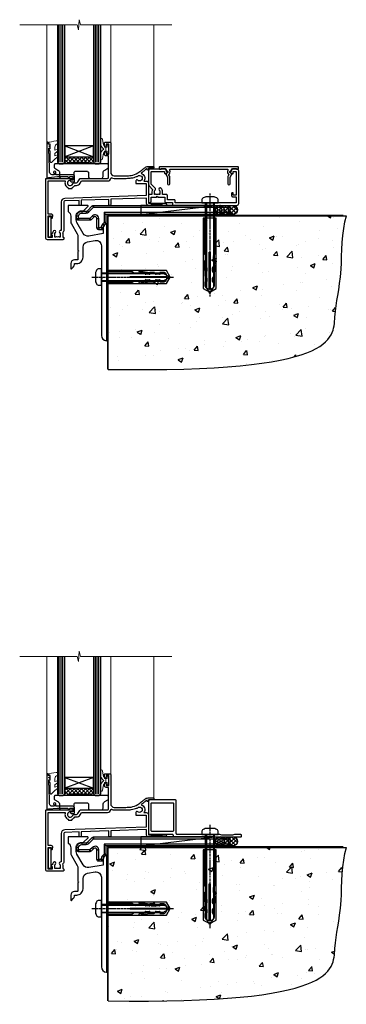
# Model space of a CAD drawing. Extents: x 2228 to 19037, y 27848 to 29841.
# Drawn here: x 11391 to 11572, y 28019 to 28565 of the extents above; entities that cross this region are included whole.
import ezdxf

# ---------------------------------------------------------------- set-up
doc = ezdxf.new("R2010")
doc.units = 0
doc.linetypes.add('CENTERLINE', pattern=[2, 1.25, -0.25, 0.25, -0.25])
doc.linetypes.add('Dashed', pattern=[564.444447, 282.222223, -282.222223])
doc.layers.add('Aluminium Systems Ltd Joinery Detail', color=7, linetype='Continuous')
doc.layers.add('HARDWARE', color=8, linetype='Continuous', lineweight=5)

# ---------------------------------------------------------------- blocks, each defined once
blk = doc.blocks.new('JI834')
at = {"linetype": 'CENTERLINE'}
blk.add_line((0, 5.3), (0, -40.1), dxfattribs=at)
for p, q in [((-1.91, 0), (-1.91, -34.79)), ((1.91, 0), (1.91, -34.79))]:
    blk.add_line(p, q)
blk.add_lwpolyline([(4.55, 0), (4.55, 1.42, 0.269448), (3.79, 2.72, 0.057509), (2.62, 3.22, 0.072181), (2.06, 3.3), (-2.06, 3.3, 0.072181), (-2.62, 3.22, 0.057509), (-3.79, 2.72, 0.269448), (-4.55, 1.42), (-4.55, 0)], format="xyb", close=True)
blk.add_lwpolyline([(2.41, 0), (2.41, -33.92), (0, -38.1), (-2.41, -33.92), (-2.41, 0)])
blk = doc.blocks.new('EIFS Recessed CC Concrete Floor Sill F1G')
at = {"flags": 128}
blk.add_lwpolyline([(19.95, 13.81), (19.95, 10.42, -0.269861), (21.47, 7.81), (21.47, 5.04, 0.131652), (21.87, 3.54), (25.07, -2, -0.131652), (25.47, -3.5), (25.47, -10.89), (25.87, -11.29), (25.47, -11.69), (25.47, -15.89, -0.414214), (24.97, -16.39), (23.47, -16.39, 0.414214), (21.47, -18.39), (21.47, -21.14, 0.668179), (21.9, -21.31), (22.88, -20.33, 0.198912), (23.47, -18.91), (23.47, -18.39), (24.77, -18.39, 0.414214), (28.27, -14.89), (28.27, -9.28, -0.36397), (30.75, -6.32), (34.95, -5.58, -0.466308), (38.47, -8.54), (38.47, -25.79), (38.87, -26.19), (38.47, -26.59), (38.47, -58.2, 0.387795), (41.2, -61.19, 0.441135), (41.47, -60.94), (41.47, 3.56, 0.668179), (41.04, 3.74), (40.06, 2.75, 0.198912), (39.47, 1.34), (39.47, -1.74), (31.48, -3.15, -0.315299), (28.36, -1.7), (24.87, 4.34, -0.131652), (24.47, 5.84), (24.47, 7.81, -0.414214), (27.47, 10.81), (28.37, 10.81, 0.198912), (28.54, 10.89), (31.04, 13.39, 0.668179), (30.87, 13.81)], format="xyb", close=True, dxfattribs=at)
at = {"color": 4, "linetype": 'Dashed', "elevation": -1}
blk.add_lwpolyline([(41.49, -29.47), (74.64, -29.47), (76.57, -25.9), (74.64, -22.33), (41.49, -22.33)], close=True, dxfattribs=at)
for points in [[(41.49, -28.97), (55.25, -28.97), (56.45, -28.07, -0.162386), (56.75, -27.97), (59.36, -27.97, -0.414214), (59.86, -28.47), (59.86, -28.54), (61.83, -28.54, 0.236093), (62.23, -28.34), (62.72, -27.69, -0.236093), (63.12, -27.49), (65.04, -27.49, -0.618001), (65.44, -28.29), (65.25, -28.54), (67.47, -28.54, 0.236093), (67.87, -28.34), (68.36, -27.69, -0.236093), (68.76, -27.49), (70.68, -27.49, -0.618001), (71.08, -28.29), (70.88, -28.54), (72.71, -28.54, 0.472976), (74.67, -26.15), (54.47, -26.15), (54.47, -25.65), (74.67, -25.65, 0.472976), (72.71, -23.26), (70.88, -23.26), (71.08, -23.52, -0.618001), (70.68, -24.32), (68.76, -24.32, -0.236093), (68.36, -24.12), (67.87, -23.46, 0.236093), (67.47, -23.26), (65.25, -23.26), (65.44, -23.52, -0.618001), (65.04, -24.32), (63.12, -24.32, -0.236093), (62.72, -24.12), (62.23, -23.46, 0.236093), (61.83, -23.26), (59.86, -23.26), (59.86, -23.34, -0.414214), (59.36, -23.84), (56.75, -23.84, -0.162386), (56.45, -23.74), (55.25, -22.83), (41.49, -22.83)], [(65.54, -23.81), (62.7, -23.4), (59.39, -22.87, -1), (59.47, -22.37), (62.77, -22.91), (65.25, -23.26)], [(65.54, -28), (62.7, -28.4), (59.39, -28.94, 1), (59.47, -29.43), (62.77, -28.9), (65.25, -28.54)]]:
    blk.add_lwpolyline(points, format="xyb", dxfattribs=at)
at = {"layer": 'Aluminium Systems Ltd Joinery Detail', "rotation": 90}
blk.add_blockref('JI834', (38.47, -25.9, -1), dxfattribs=at)
blk = doc.blocks.new('F878-21710')
blk.add_lwpolyline([(38.17, 4.26), (38.17, 0.6, 1), (39.37, 0.6), (39.37, 4.26), (40.12, 5.55, 0.414209), (39.9, 6.37), (39.5, 6.6, -0.767321), (39.8, 7.72, 0.267948), (39.97, 7.82), (40.65, 9), (42.9, 9), (42.9, 8.9, 0.414214), (43.1, 8.7), (43.8, 8.7, 0.414214), (44.1, 9), (44.1, 9.5, 0.414214), (43.6, 10), (0.5, 10, 0.414214), (0, 9.5), (0, 9, 0.414214), (0.3, 8.7), (1, 8.7, 0.414214), (1.2, 8.9), (1.2, 9), (3.45, 9), (4.13, 7.82, 0.267948), (4.3, 7.72, -0.767321), (4.6, 6.6), (4.2, 6.37, 0.414209), (3.98, 5.55), (4.73, 4.26), (4.73, 0.6, 1), (5.93, 0.6), (5.93, 4.26, 0.131653), (5.77, 4.86), (5.32, 5.63, 0.381942), (5.89, 7.97, -0.56587), (6.33, 8.7), (37.77, 8.7, -0.56587), (38.21, 7.97, 0.381942), (38.78, 5.63), (38.33, 4.86, 0.131653)], format="xyb", close=True)
blk = doc.blocks.new('F811-22315')
blk.add_lwpolyline([(9.29, 20.15), (1, 20.15, 0.414214), (0, 19.15), (0, 11.7, 0.198912), (0.38, 10.78), (2.24, 8.92, 0.123583), (1.9, 7.55), (1.9, 6.05), (0.5, 6.05, 0.414214), (0, 5.55), (0, 2.15, 0.414214), (0.5, 1.65), (0.9, 1.65, 0.414214), (1.4, 2.15), (1.4, 4.65), (4.4, 4.65), (4.8, 5.05), (5.2, 4.65), (9.06, 4.65), (9.06, 2.15, 0.414214), (9.56, 1.65), (13.05, 1.65, -0.414214), (13.3, 1.4), (13.3, 0.25, 0.414214), (13.55, 0), (49, 0, 0.414214), (50, 1), (50, 19.15, 0.414214), (49, 20.15), (46.61, 20.15, 0.267959), (46.44, 20.05), (45.5, 18.42, 0.414199), (45.57, 18.15), (46.25, 17.76, 0.779214), (47, 17.95), (47, 18.75), (48.6, 18.75), (48.6, 5.75), (47, 5.75), (47, 6.6, 1), (46.1, 6.6), (46.1, 5.25, 0.414214), (46.5, 4.85), (48.6, 4.85), (48.6, 1.65, -0.414214), (48.35, 1.4), (14.95, 1.4, -0.414214), (14.7, 1.65), (14.7, 2.8, 0.414214), (14.45, 3.05), (10.46, 3.05), (10.46, 5.55, 0.414214), (9.96, 6.05), (7.7, 6.05), (7.7, 7.55, 0.182676), (6.97, 9.47, 1), (5.92, 8.54, -0.182676), (6.3, 7.55), (6.3, 6.05), (6.06, 6.05), (5.76, 6.4, -0.36397), (3.83, 6.4), (3.54, 6.05), (3.3, 6.05), (3.3, 7.55, -0.182676), (3.67, 8.54, 0.414214), (3.61, 9.53), (1.4, 11.74), (1.4, 18.5, -0.414214), (1.65, 18.75), (8.9, 18.75), (8.9, 17.95, 0.779214), (9.65, 17.76), (10.33, 18.15, 0.414199), (10.4, 18.42), (9.46, 20.05, 0.267959)], format="xyb", close=True)
blk = doc.blocks.new('8x65 rawplug')
for p, q in [((-1.91, 0), (-1.91, -46.79)), ((1.91, 0), (1.91, -46.79))]:
    blk.add_line(p, q)
at = {"linetype": 'CENTERLINE'}
blk.add_line((0, 5.3), (0, -52.1), dxfattribs=at)
blk.add_lwpolyline([(4.55, 0), (4.55, 1.42, 0.269448), (3.79, 2.72, 0.057509), (2.62, 3.22, 0.072181), (2.06, 3.3), (-2.06, 3.3, 0.072181), (-2.62, 3.22, 0.057509), (-3.79, 2.72, 0.269448), (-4.55, 1.42), (-4.55, 0)], format="xyb", close=True)
blk.add_lwpolyline([(2.41, 0), (2.41, -45.92), (0, -50.1), (-2.41, -45.92), (-2.41, 0)])
at = {"color": 4, "linetype": 'Dashed', "elevation": 1}
blk.add_lwpolyline([(-3.74, -8.48), (-3.74, -47.5), (-0.17, -49.43), (3.4, -47.5), (3.4, -8.48)], close=True, dxfattribs=at)
for points in [[(-3.24, -8.48), (-3.24, -28.11), (-2.34, -29.32, -0.162386), (-2.24, -29.62), (-2.24, -32.22, -0.414214), (-2.74, -32.72), (-2.81, -32.72), (-2.81, -34.69, 0.236093), (-2.61, -35.09), (-1.96, -35.58, -0.236093), (-1.76, -35.98), (-1.76, -37.9, -0.618001), (-2.56, -38.3), (-2.81, -38.11), (-2.81, -40.33, 0.236093), (-2.61, -40.73), (-1.96, -41.22, -0.236093), (-1.76, -41.62), (-1.76, -43.54, -0.618001), (-2.56, -43.94), (-2.81, -43.75), (-2.81, -45.57, 0.472976), (-0.42, -47.53), (-0.42, -27.34), (0.08, -27.34), (0.08, -47.53, 0.472976), (2.47, -45.57), (2.47, -43.75), (2.21, -43.94, -0.618001), (1.41, -43.54), (1.41, -41.62, -0.236093), (1.61, -41.22), (2.27, -40.73, 0.236093), (2.47, -40.33), (2.47, -38.11), (2.21, -38.3, -0.618001), (1.41, -37.9), (1.41, -35.98, -0.236093), (1.61, -35.58), (2.27, -35.09, 0.236093), (2.47, -34.69), (2.47, -32.72), (2.39, -32.72, -0.414214), (1.89, -32.22), (1.89, -29.62, -0.162386), (1.99, -29.32), (2.9, -28.11), (2.9, -8.48)], [(-2.27, -38.4), (-2.67, -35.56), (-3.21, -32.25, 1), (-3.7, -32.33), (-3.17, -35.63), (-2.81, -38.11)], [(1.92, -38.4), (2.33, -35.56), (2.86, -32.25, -1), (3.36, -32.33), (2.82, -35.63), (2.47, -38.11)]]:
    blk.add_lwpolyline(points, format="xyb", dxfattribs=at)
blk = doc.blocks.new('F811 Sill Fixing')
at = {"layer": 'Aluminium Systems Ltd Joinery Detail', "color": 0}
for name, p in [('F811-22315', (0, -1.2)), ('F878-21710', (5.84, 10.25))]:
    blk.add_blockref(name, p, dxfattribs=at)
at = {"layer": 'Aluminium Systems Ltd Joinery Detail', "color": 6}
blk.add_blockref('8x65 rawplug', (34.08, 0.2), dxfattribs=at)
blk = doc.blocks.new('F811 Sill Fixing F1G')
at = {"layer": 'Aluminium Systems Ltd Joinery Detail'}
h = blk.add_hatch(dxfattribs=at)
h.set_pattern_fill('HONEY', color=256, scale=0.25)
h.set_pattern_definition([(0, (-3150.6011, -2878.0381), (1.190625, 0.68740766), [0.79375, -1.5875]), (120, (-3150.6011, -2878.0381), (-1.190625, 0.68740767), [0.79375, -1.5875]), (60, (-3150.6011, -2878.0381), (3e-09, 1.37481533), [-1.5875, 0.79375])])
h.paths.add_polyline_path([(41.96, -3.7, 1), (36.96, -3.7, 1)])
h = blk.add_hatch(dxfattribs=at)
h.set_pattern_fill('ANSI37', color=0, scale=0.5)
h.set_pattern_definition([(45, (-3173.9626, -11780.4285), (-1.12253202, 1.12253202), []), (135, (-3173.9626, -11780.4285), (-1.12253202, -1.12253202), [])])
h.paths.add_polyline_path([(46.78, -1.2), (39.6, -1.2, -1), (39.6, -6.2), (46.78, -6.2, 1)])
at = {"layer": 'Aluminium Systems Ltd Joinery Detail', "color": 0}
blk.add_line((-4.21, -6.2), (36.71, -1.2), dxfattribs=at)
blk.add_lwpolyline([(-4.21, -6.2), (36.71, -6.2), (36.71, -1.2), (-4.21, -1.2)], close=True, dxfattribs=at)
at = {"layer": 'Aluminium Systems Ltd Joinery Detail'}
blk.add_lwpolyline([(46.78, -6.2), (39.6, -6.2, 1), (39.6, -1.2), (46.78, -1.2, -1)], format="xyb", close=True, dxfattribs=at)
blk.add_circle((39.46, -3.7), 2.5, dxfattribs=at)
blk.add_blockref('F811 Sill Fixing', (0, 0), dxfattribs=at)
blk = doc.blocks.new('F152-20481')
for points in [[(15.9, 1.4, -0.414214), (15.4, 1.9), (15.4, 20, 0.414214), (14.9, 20.5), (0.5, 20.5, 0.414214), (0, 20), (0, 2, 0.414214), (0.5, 1.5), (13.1, 1.5, -0.414214), (13.6, 1), (13.6, 0.5, 0.414214), (14.1, 0), (51.1, 0, 0.414214), (51.6, 0.5), (51.6, 0.9, 0.414214), (51.1, 1.4), (47.6, 1.4), (46.6, 1), (40.6, 1), (39.6, 1.4)], [(13.3, 19, -0.414214), (13.8, 18.5), (13.8, 3.5, -0.414214), (13.3, 3), (2, 3, -0.414214), (1.5, 3.5), (1.5, 18.5, -0.414214), (2, 19)]]:
    blk.add_lwpolyline(points, format="xyb", close=True)
blk = doc.blocks.new('F152 Sill Fixing')
at = {"layer": 'Aluminium Systems Ltd Joinery Detail', "color": 6}
for name, p in [('F152-20481', (0, -1.2)), ('8x65 rawplug', (34.08, 0.2))]:
    blk.add_blockref(name, p, dxfattribs=at)
blk = doc.blocks.new('F152 Sill Fixing F1G')
at = {"layer": 'Aluminium Systems Ltd Joinery Detail'}
h = blk.add_hatch(dxfattribs=at)
h.set_pattern_fill('HONEY', color=256, scale=0.25)
h.set_pattern_definition([(0, (-3150.47236, -2878.0381), (1.190625, 0.68740766), [0.79375, -1.5875]), (120, (-3150.47236, -2878.0381), (-1.190625, 0.68740767), [0.79375, -1.5875]), (60, (-3150.47236, -2878.0381), (3e-09, 1.37481533), [-1.5875, 0.79375])])
h.paths.add_polyline_path([(42.09, -3.7, 1), (37.09, -3.7, 1)])
h = blk.add_hatch(dxfattribs=at)
h.set_pattern_fill('ANSI37', color=0, scale=0.5)
h.set_pattern_definition([(45, (-3173.9626, -11430.4285), (-1.12253202, 1.12253202), []), (135, (-3173.9626, -11430.4285), (-1.12253202, -1.12253202), [])])
h.paths.add_polyline_path([(46.78, -1.2), (39.73, -1.2, -1), (39.73, -6.2), (46.78, -6.2, 1)])
at = {"layer": 'Aluminium Systems Ltd Joinery Detail', "color": 0}
blk.add_line((-4.21, -6.2), (36.71, -1.2), dxfattribs=at)
blk.add_lwpolyline([(-4.21, -6.2), (36.71, -6.2), (36.71, -1.2), (-4.21, -1.2)], close=True, dxfattribs=at)
at = {"layer": 'Aluminium Systems Ltd Joinery Detail'}
blk.add_lwpolyline([(46.78, -6.2), (39.73, -6.2, 1), (39.73, -1.2), (46.78, -1.2, -1)], format="xyb", close=True, dxfattribs=at)
blk.add_circle((39.59, -3.7), 2.5, dxfattribs=at)
at = {"layer": 'Aluminium Systems Ltd Joinery Detail', "color": 6}
blk.add_blockref('F152 Sill Fixing', (0, 0), dxfattribs=at)
blk = doc.blocks.new('90 Concrete Sill CC')
at = {"layer": 'Aluminium Systems Ltd Joinery Detail'}
h = blk.add_hatch(dxfattribs=at)
h.set_pattern_fill('AR-CONC', color=256, scale=0.15)
h.set_pattern_definition([(50, (-5502.435, -2529.092), (27.3277, -2.39086), [2.8575, -31.4325]), (355, (-5502.435, -2529.092), (-5.28651, 28.65853), [2.286, -25.14609]), (100.45144, (-5500.158, -2529.29), (22.04119, 26.26766), [2.4285, -26.71354]), (46.1842, (-5502.435, -2521.472), (40.66186, -6.30635), [4.28625, -47.14875]), (96.63556, (-5499.046, -2521.997), (35.61062, 37.11392), [3.64275, -40.07034]), (351.18415, (-5502.435, -2521.47), (35.61062, 37.11392), [3.429, -37.71896]), (21, (-5498.625, -2523.377), (22.74216, -15.33978), [2.8575, -31.4325]), (326, (-5498.625, -2523.377), (9.2703, 27.6282), [2.286, -25.146]), (71.45144, (-5496.73, -2524.655), (32.01246, 12.28842), [2.4285, -26.71349]), (37.5, (-5502.435, -2529.092), (0.46329, 12.683256), [0, -24.8412, 0, -25.527, 0, -25.24125]), (7.5, (-5502.435, -2529.092), (10.02295, 15.027086), [0, -14.5542, 0, -24.2697, 0, -9.62025]), (327.5, (-5510.931, -2529.092), (20.33859, -0.859312), [0, -9.525, 0, -29.718, 0, -39.4335]), (317.5, (-5514.741, -2529.092), (22.219377, 3.813974), [0, -12.3825, 0, -19.7358, 0, -28.0035])])
edge = h.paths.add_edge_path()
edge.add_line((79.91, 73.44), (79.91, -11.64))
edge.add_spline(control_points=[(79.91, -11.64), (206.92, -13.51), (203.26, 18.67), (209.78, 35.6), (209.42, 64.81), (211.98, 73.44)], knot_values=[177.537471, 177.537471, 177.537471, 177.537471, 227.455421, 263.56182, 289.18489, 289.18489, 289.18489, 289.18489], degree=3, periodic=0)
edge.add_line((211.98, 73.44), (79.91, 73.44))
at = {"layer": 'Aluminium Systems Ltd Joinery Detail', "linetype": 'Dashed', "ltscale": 0.01, "const_width": 0.5, "elevation": -1}
blk.add_lwpolyline([(79.41, -11.64), (79.41, 73.94), (210.39, 73.94)], dxfattribs=at)
at = {"layer": 'Aluminium Systems Ltd Joinery Detail', "elevation": -1}
blk.add_lwpolyline([(79.91, -11.64), (79.91, 73.44), (211.98, 73.44)], dxfattribs=at)
at = {"layer": 'Aluminium Systems Ltd Joinery Detail'}
blk.add_open_spline([(79.91, -11.64), (206.92, -13.51, -1), (203.26, 18.67, -0.99), (209.78, 35.6, -1), (209.42, 64.81, -1), (211.98, 73.44, -1)], degree=3, knots=[177.537471, 177.537471, 177.537471, 177.537471, 227.455421, 263.56182, 289.18489, 289.18489, 289.18489, 289.18489], dxfattribs=at)
blk = doc.blocks.new('10F103-22645')
at = {"flags": 128}
for points in [[(18.5, -14.45), (18.5, -12.2), (10.58, -12.48, 0.404026), (10, -13.08), (10, -28.68, -0.260614), (9.24, -30.04, -0.084234), (9.4, -31), (9.4, -32.5), (9.5, -32.5, -0.414214), (10, -33), (10, -33.5, -0.414214), (9.5, -34), (1, -34, -0.414214), (0, -33), (0, -0.3, -0.414214), (0.3, 0), (14.5, 0, -1), (14.5, -1), (13.5, -1, 1.913751), (14.91, -3.02, -0.313599), (15.66, -2.5), (16.98, -2.5, 0.267949), (17.85, -2), (18.86, -0.25, -0.267949), (19.29, 0), (34.3, 0, 0.414214), (34.8, 0.5), (34.8, 12.5), (33.5, 12.5, -0.414214), (32.5, 13.5), (32.5, 14.3, -1), (33.4, 14.3), (33.4, 13.5), (34.9, 13.5), (34.9, 19), (33.4, 19), (33.4, 18.2, -1), (32.5, 18.2), (32.5, 19.5, -0.414214), (33, 20), (35.7, 20, -0.414214), (36, 19.7), (36, 3.4, 0.414214), (38, 1.4), (43, 1.4, 0.001728), (44.49, 1.41, 0.031709), (47.27, 1.6, 0.108099), (51.08, 2.99, 0.031709), (53.34, 4.63, 0.001728), (54.48, 5.58), (54.86, 5.9, -0.176327), (56.79, 6.6), (59.5, 6.6, -1), (59.5, 5.6), (57, 5.6), (57, 5, -1), (56.2, 5), (56.2, 5.41, 0.096024), (55.57, 5.06), (55.19, 4.74, -0.001728), (54.04, 3.78, -0.016104), (52.86, 2.87, -0.499523), (54.42, -1.5), (55.7, -1.5, -0.414214), (57, -2.8), (57, -13.8), (66.4, -13.8, -1), (66.4, -15), (65.12, -15, -0.198912), (64.91, -14.91), (64.6, -14.6), (58.4, -14.6), (58.09, -14.91, -0.198912), (57.88, -15), (56.9, -15, -0.414214), (55.9, -14), (55.9, -10.9), (36, -11.59), (36, -14.45, -1), (34.9, -14.45), (34.9, -11.63), (19.6, -12.16), (19.6, -14.45, -1)], [(8.6, -28.68, -0.499277), (8.34, -28.87, 0.750393), (7.63, -30.01, -0.182676), (8, -31), (8, -32.5), (7.63, -32.5, 0.241744), (7, -32.41, -0.171573), (6, -32.41, 0.241744), (5.37, -32.5), (5, -32.5), (5, -31, -0.182676), (5.38, -30.01, 1), (4.33, -29.08, 0.138234), (3.64, -30.5), (3.3, -30.5, 1), (3.3, -31.3), (3.6, -31.3), (3.6, -32.8), (1.4, -32.8), (1.4, -20.8), (3.03, -20.8), (2.91, -21.47, 1), (3.79, -21.63), (3.93, -20.86, 0.466308), (3.04, -19.8), (1.4, -19.8), (1.4, -1.4), (10.82, -1.4, 0.414214), (12.4, -5.18), (12.4, -5.4, 0.414214), (12.6, -5.6), (14.4, -5.6, 0.414214), (14.6, -5.4), (14.6, -5.18, 0.171128), (16.04, -3.9), (16.98, -3.9, 0.267949), (19.06, -2.7), (19.81, -1.4), (34.3, -1.4, 0.371024), (36.18, 0.22, -0.51079), (36.47, 0.37, 0.117498), (38, 0), (43, 0, 0.001728), (44.5, 0.01, 0.031709), (47.45, 0.21, 0.070682), (50.4, 1.05, 0.259329), (50.97, 1.19, -2.321888), (50.97, -0.99, 0.658117), (49.96, -1.43), (49.96, -2.7, 0.414214), (50.16, -2.9), (55.6, -2.9), (55.6, -9.51), (10.53, -11.08, 0.404026), (8.6, -13.08)]]:
    blk.add_lwpolyline(points, format="xyb", close=True, dxfattribs=at)
blk = doc.blocks.new('GT001')
blk.add_lwpolyline([(0.05, 11.75), (1.45, 11.75), (1.45, 0.25), (0.05, 0.25)], close=True)
blk = doc.blocks.new('GB004')
blk.add_lwpolyline([(-11, 1, 0.414214), (-10, 0), (-3.9, 0, 0.414214), (-2.9, 1), (-2.9, 2.9, -0.267949), (-1.9, 4.63), (-0.25, 5.58, 0.267949), (0, 6.02), (0, 7.5, 0.414214), (-0.5, 8), (-29.5, 8, 0.414214), (-30, 7.5), (-30, 6.02, 0.267949), (-29.75, 5.58), (-28.1, 4.63, -0.267949), (-27.1, 2.9), (-27.1, 1, 0.414214), (-26.1, 0), (-20, 0, 0.414214), (-19, 1), (-19, 3, -0.414214), (-18, 4), (-12, 4, -0.414214), (-11, 3)], format="xyb", close=True)
blk = doc.blocks.new('10B106-22520')
at = {"flags": 128}
blk.add_lwpolyline([(-14, 20.3), (-14, 0.7, 0.414214), (-13.8, 0.5), (-13.2, 0.5, 0.414214), (-13, 0.7), (-13, 1), (-8, 1.5), (-2.2, 1.5), (-2.2, 1.4, 1), (-1.2, 1.4), (-1.2, 1.5), (0.5, 1.5), (0.5, -0.55), (-0.8, -0.55, 0.668179), (-0.94, -0.89), (-0.44, -1.39, 0.198912), (-0.3, -1.45), (1.1, -1.45, 0.414214), (1.4, -1.15), (1.4, 1.6, 0.414214), (0.5, 2.5), (-8.9, 2.5), (-8.9, 3.85, 1), (-10.2, 3.85), (-10.2, 3.75, 0.414214), (-10, 3.55), (-9.9, 3.55), (-9.9, 2.5), (-10.93, 2.5, -0.409237), (-12.43, 3.97), (-12.6, 14.05, 0.409237), (-12.8, 14.25), (-12.9, 14.25), (-12.9, 17.25), (-12.2, 17.25, 0.414214), (-12, 17.45), (-12, 17.56, 0.211645), (-12.07, 17.71), (-12.9, 18.47), (-12.9, 18.6), (-12.2, 18.6, 0.414214), (-12, 18.8), (-12, 19.3, 0.414214), (-12.2, 19.5), (-13.2, 19.5), (-13.2, 20.3, 0.414214), (-13.4, 20.5), (-13.8, 20.5, 0.414214)], format="xyb", close=True, dxfattribs=at)
blk = doc.blocks.new('BS020-Comp')
blk.add_lwpolyline([(0.4, -0.85), (-0.35, -0.85), (-0.35, -0.36, 0.221673), (-0.44, -0.17, -0.187564), (-1.14, 1.1), (-1.45, 3.52, 0.936585), (-2.45, 3.45), (-2.45, 1.36, 0.241598), (-0.75, -1.95, 0.241598), (-2.45, -5.26), (-2.45, -7.35, 0.936585), (-1.45, -7.42), (-1.14, -5, -0.187564), (-0.44, -3.73, 0.221673), (-0.35, -3.54), (-0.35, -3.05), (0.4, -3.05)], format="xyb", close=True)
blk.add_lwpolyline([(0.4, -3.05), (1.15, -3.05), (1.15, -4.1, 0.414214), (1.4, -4.35), (1.7, -4.35, 0.414214), (1.95, -4.1), (1.95, 0.2, 0.414214), (1.7, 0.45), (1.4, 0.45, 0.414214), (1.15, 0.2), (1.15, -0.85), (0.4, -0.85)], format="xyb")
blk = doc.blocks.new('GW040')
blk.add_lwpolyline([(-0.25, 2.35), (0.2, 2.35), (0.2, -0.2), (-0.35, -0.2, 0.609409), (-0.55, -0.59), (0.2, -1.65), (0.2, -7.52, 0.702362), (0.91, -7.77), (2.76, -5.94), (5.07, -4, 0.8391), (4.73, -3.4), (2.76, -4.12), (2.76, -2.82), (5.07, -0.88, 0.8391), (4.73, -0.28), (2.76, -1), (2.76, 0.58, -0.334595), (4.21, 2.5), (4.66, 2.63, 0.310508), (4.8, 2.8), (4.9, 3.93, 0.452117), (4.69, 4.15, 0.058319), (-0.46, 3.34, 0.336231), (-0.75, 2.95), (-0.75, 2.85, 0.414214)], format="xyb", close=True)
blk = doc.blocks.new('F1 HLW FW Sill')
h = blk.add_hatch()
h.set_pattern_fill('ANSI37', color=251, scale=12)
h.set_pattern_definition([(45, (-24.5466, -4.0093), (-1.06066, 1.06066), []), (135, (-24.5466, -4.0093), (-1.06066, -1.06066), [])])
edge = h.paths.add_edge_path()
edge.add_line((77.56, 25.53), (93.56, 25.52))
edge.add_line((93.56, 25.52), (93.56, 22.52))
edge.add_line((93.56, 22.52), (94.56, 21.52))
edge.add_arc((85.56, -18.48), 41, 437.3196, 462.6804)
edge.add_line((76.56, 21.53), (77.56, 22.53))
edge.add_line((77.56, 22.53), (77.56, 25.53))
for p, q in [((73.56, 22.52), (73.56, 98.61)), ((77.56, 98.61), (77.56, 22.52)), ((93.56, 22.52), (93.56, 98.61)), ((97.56, 98.61), (97.56, 22.52)), ((74.56, 21.53), (73.56, 22.52)), ((77.56, 22.52), (76.56, 21.53)), ((94.56, 21.53), (93.56, 22.52)), ((97.56, 22.52), (96.56, 21.53)), ((76.56, 21.53), (74.56, 21.53)), ((96.56, 21.53), (94.56, 21.53))]:
    blk.add_line(p, q)
at = {"color": 4}
for p, q in [((74.56, 22.52), (74.56, 98.61)), ((75.56, 22.52), (75.56, 98.61)), ((76.56, 22.52), (76.56, 98.61)), ((94.56, 22.52), (94.56, 98.61)), ((95.56, 22.52), (95.56, 98.61)), ((96.56, 22.52), (96.56, 98.61))]:
    blk.add_line(p, q, dxfattribs=at)
at = {"color": 251}
for p, q in [((93.56, 31.52), (77.56, 25.52)), ((77.56, 31.52), (93.56, 25.52))]:
    blk.add_line(p, q, dxfattribs=at)
blk.add_lwpolyline([(93.56, 25.52), (77.56, 25.52), (77.56, 31.52), (93.56, 31.52)], close=True)
blk.add_arc((85.56, -18.48), 41, 77.3196, 102.6804)
at = {"layer": 'Aluminium Systems Ltd Joinery Detail', "linetype": 'Continuous', "lineweight": 5}
for p, q in [((44.06, 19.63), (44.06, 98.61)), ((68.06, 33.23), (68.06, 98.61)), ((103.55, 33.37), (103.55, 98.61))]:
    blk.add_line(p, q, dxfattribs=at)
blk.add_lwpolyline([(34.08, 98.61), (84.72, 98.61), (85.59, 101.47), (85.84, 95.83), (86.74, 98.61), (118.55, 98.61)], dxfattribs=at)
at = {"xscale": -1}
blk.add_blockref('GT001', (102.67, -19.27), dxfattribs=at)
at = {"layer": 'Aluminium Systems Ltd Joinery Detail', "xscale": -1}
for name, p in [('10F103-22645', (104.06, 13.53)), ('10B106-22520', (89.56, 13.03)), ('GB004', (69.36, 13.53))]:
    blk.add_blockref(name, p, dxfattribs=at)
at = {"layer": 'HARDWARE', "xscale": -1}
for name, p in [('BS020-Comp', (71.11, 31.73)), ('GW040', (101.76, 30.18))]:
    blk.add_blockref(name, p, dxfattribs=at)
blk = doc.blocks.new('MO252')
for p, q in [((9.34, 12.5), (8.63, 13.21)), ((9.34, 13.5), (9.34, 12.5)), ((84, 12.5), (84, 13.5)), ((85, 12.5), (84, 12.5)), ((1, 7.5), (0, 7.5)), ((0, 6.3), (1, 6.3)), ((1, 6.3), (1, 5.3)), ((2.8, 10.3), (2.8, 9.3)), ((5.31, 10.3), (5.31, 9.3)), ((6.01, 10.59), (6.72, 9.89)), ((7.38, 5.3), (7.38, 6.3)), ((7.38, 6.3), (8.09, 5.59)), ((8.82, 7.74), (9.52, 7.03)), ((11.23, 6.33), (12.23, 6.33)), ((16.23, 8.5), (15.23, 9.5)), ((85, 9.5), (84, 9.5)), ((84, 9.5), (84, 8.5)), ((11.23, 1), (12.23, 1)), ((12.23, 1), (12.23, 0)), ((14.6, 1.02), (13.6, 1.02)), ((13.6, 1), (14.6, 0)), ((14.54, 3.28), (15.24, 2.58)), ((16.23, 3.98), (15.23, 3.98)), ((15.23, 3.98), (15.94, 3.27))]:
    blk.add_line(p, q)
for points in [[(9.52, 7.03), (8.09, 5.59, -0.198912), (7.38, 5.3), (1, 5.3, -0.414214), (0, 6.3), (0, 7.5, -0.414214), (2.8, 10.3), (5.31, 10.3, 0.198912), (6.01, 10.59), (8.63, 13.21, -0.198912), (9.34, 13.5), (84, 13.5, -0.414214), (85, 12.5), (85, 9.5, -0.414214), (84, 8.5), (16.23, 8.5), (16.23, 3.98, -0.198912), (15.94, 3.27), (15.24, 2.58, 0.198912), (14.6, 1.02), (14.6, 0), (12.23, 0, -0.414214), (11.23, 1), (11.23, 6.33, 0.668179)], [(8.82, 7.74), (7.38, 6.3), (1, 6.3), (1, 7.5, -0.414214), (2.8, 9.3), (5.31, 9.3, 0.198912), (6.72, 9.89), (9.34, 12.5), (84, 12.5), (84, 9.5), (15.23, 9.5), (15.23, 3.98), (14.54, 3.28, 0.198912), (13.6, 1.02), (13.6, 1), (12.23, 1), (12.23, 6.33, 0.668179)]]:
    blk.add_lwpolyline(points, format="xyb", close=True)
blk = doc.blocks.new('FV1 - CC_Fibre Cement Sheet')
at = {"layer": 'Aluminium Systems Ltd Joinery Detail', "xscale": -1}
for p in [(9252.31, -216.3, 1), (9252.31, -216.3, 1), (9252.31, -566.3, 1)]:
    blk.add_blockref('F1 HLW FW Sill', p, dxfattribs=at)
at = {"layer": 'Aluminium Systems Ltd Joinery Detail'}
for name, p in [('F811 Sill Fixing F1G', (9205.25, -216.57, 1)), ('F811 Sill Fixing F1G', (9205.25, -216.57, 1)), ('MO252', (9165.36, -231.27)), ('MO252', (9165.36, -231.27)), ('MO252', (9165.36, -231.27)), ('MO252', (9165.36, -231.27)), ('F152 Sill Fixing F1G', (9205.25, -566.57, 1)), ('MO252', (9165.36, -581.27)), ('MO252', (9165.36, -581.27))]:
    blk.add_blockref(name, p, dxfattribs=at)
at = {"layer": 'Aluminium Systems Ltd Joinery Detail', "linetype": 'Dashed'}
for p in [(9140.64, -231.59), (9140.64, -231.59), (9140.64, -581.59)]:
    blk.add_blockref('EIFS Recessed CC Concrete Floor Sill F1G', p, dxfattribs=at)
at = {"layer": 'Aluminium Systems Ltd Joinery Detail', "color": 0}
for p in [(9103, -297), (9103, -297), (9103, -647)]:
    blk.add_blockref('90 Concrete Sill CC', p, dxfattribs=at)

msp = doc.modelspace()

# ---------------------------------------------------------------- block references
at = {"color": 0}
msp.add_blockref('FV1 - CC_Fibre Cement Sheet', (2257.44, 28679.63), dxfattribs=at)

doc.saveas('drawing.dxf')
